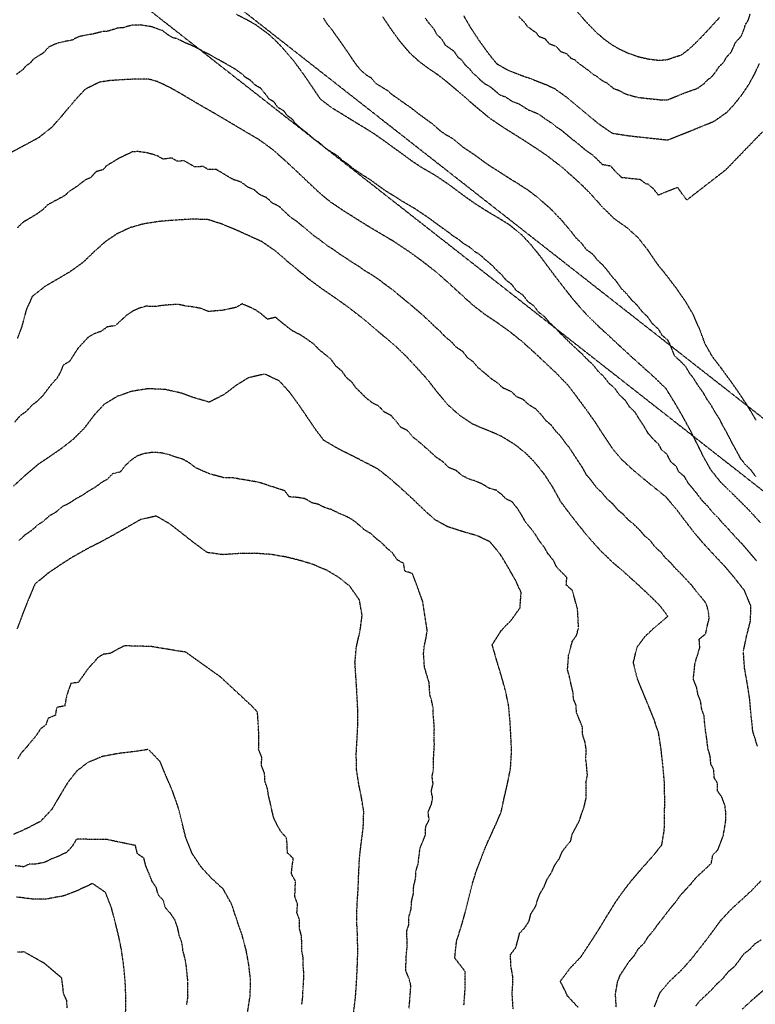
# Model space of a CAD drawing. Units: feet. Extents: x 2140632 to 2148637, y 13640367 to 13647739.
# Drawn here: x 2144624 to 2145266, y 13643862 to 13644722 of the extents above; entities that cross this region are included whole.
import ezdxf

# ---------------------------------------------------------------- set-up
doc = ezdxf.new("R2010")
doc.units = ezdxf.units.FT
doc.header["$MEASUREMENT"] = 0
doc.linetypes.add('HIDDEN2', pattern=[0.1875, 0.125, -0.0625])
for name, color, linetype in [('C-TOPO-MAJR', 9, 'HIDDEN2'), ('C-TOPO-MINR', 8, 'HIDDEN2'), ('C-TOPO_EgC', 2, 'Continuous'), ('V-SURV-ESMT', 1, 'HIDDEN2')]:
    doc.layers.add(name, color=color, linetype=linetype)

# ---------------------------------------------------------------- blocks, each defined once
blk = doc.blocks.new('*U17')
at = {"layer": 'C-TOPO-MAJR', "color": 9, "linetype": 'HIDDEN2', "lineweight": -3}
for points, elevation in [([(2145111.11, 13644728.87), (2145119.1, 13644719.83), (2145126.49, 13644712.21), (2145133.47, 13644705.99), (2145140.51, 13644700.85), (2145147.96, 13644696.51), (2145155.85, 13644692.93), (2145164.08, 13644690.12), (2145172.5, 13644688.13), (2145180.76, 13644687.1), (2145188.44, 13644687.2), (2145201.9, 13644691.78), (2145208.93, 13644697.09), (2145216.79, 13644704.6), (2145224.54, 13644712.8), (2145230.9, 13644719.81), (2145234.95, 13644724.21)], 530), ([(2145266.8, 13644323.23), (2145262.4, 13644329), (2145257.65, 13644333.7), (2145253.53, 13644338.9), (2145250.47, 13644344.73), (2145247.21, 13644350.51), (2145244, 13644356.54), (2145241.39, 13644361.87), (2145238.01, 13644367.59), (2145234.76, 13644374.02), (2145230.93, 13644379.86), (2145228.07, 13644385.11), (2145224.35, 13644390.4), (2145220.64, 13644396.82), (2145216.49, 13644402.5), (2145212.64, 13644408.71), (2145208.56, 13644414.06), (2145205.44, 13644419.55), (2145200.59, 13644424.28), (2145195.75, 13644428.61), (2145193.21, 13644435.35), (2145190.36, 13644441.8), (2145184.87, 13644446.75), (2145181.92, 13644451.77), (2145176.41, 13644456.85), (2145172.25, 13644462.83), (2145167.58, 13644467.15), (2145163.33, 13644472.78), (2145158.87, 13644476.84), (2145154.7, 13644482.01), (2145149.54, 13644487.15), (2145145.53, 13644493.05), (2145141.44, 13644497.66), (2145137.21, 13644503.07), (2145133.32, 13644507.83), (2145128.66, 13644512.04), (2145124.65, 13644517.21), (2145118.93, 13644521.29), (2145114.57, 13644527.08), (2145109.45, 13644532.07), (2145105.43, 13644537.44), (2145100.9, 13644542.57), (2145097.28, 13644547.04), (2145093.05, 13644551.35), (2145089.08, 13644555.61), (2145084.47, 13644559.85), (2145079.26, 13644564.34), (2145074.01, 13644568.67), (2145068.13, 13644573.19), (2145062.99, 13644576.4), (2145058.79, 13644579.26), (2145053.57, 13644582.34), (2145047.31, 13644586.41), (2145041.94, 13644589.86), (2145033.77, 13644594.97), (2145028.28, 13644598.9), (2145022.88, 13644602.95), (2145016.94, 13644606.96), (2145010.81, 13644611.08), (2145006.93, 13644614.27), (2145002.3, 13644618.2), (2144996.38, 13644621.63), (2144992.13, 13644624.47), (2144987.62, 13644628.36), (2144983.85, 13644631.61), (2144971.06, 13644640.91), (2144967.78, 13644643.62), (2144964.49, 13644646.09), (2144960.8, 13644648.61), (2144957.12, 13644651.16), (2144953.11, 13644654.12), (2144949.82, 13644656.19), (2144945.67, 13644659.98), (2144940.75, 13644663), (2144935.29, 13644666.33), (2144931.22, 13644671.1), (2144926.61, 13644673.94), (2144922.64, 13644677.41), (2144919.18, 13644681.25), (2144915.59, 13644686.16), (2144913.03, 13644690), (2144908.86, 13644696.17), (2144905.56, 13644700.94), (2144902.62, 13644705.21), (2144898.92, 13644710.16), (2144896.23, 13644714.15), (2144892.46, 13644718.62), (2144889.1, 13644723.85)], 525), ([(2145111.62, 13643859.47), (2145102.47, 13643869.24), (2145096.02, 13643882.45), (2145104.97, 13643894.25), (2145113.81, 13643903.45), (2145121.34, 13643914.8), (2145129.33, 13643927.14), (2145136.42, 13643938.85), (2145143.87, 13643950.91), (2145151.14, 13643961.33), (2145158, 13643970.16), (2145165.8, 13643979.39), (2145175.81, 13643990.56), (2145184.64, 13644001.41), (2145186.79, 13644014.46), (2145187.08, 13644029.18), (2145187.17, 13644042.91), (2145186.87, 13644056.58), (2145185.58, 13644070.77), (2145183.94, 13644085.67), (2145181.68, 13644099.78), (2145177.63, 13644111.81), (2145173.09, 13644122.99), (2145167.42, 13644136.61), (2145163.12, 13644147.14), (2145159.81, 13644160.88), (2145163.06, 13644174.32), (2145170.24, 13644183.83), (2145178.76, 13644191.89), (2145189.93, 13644201.24), (2145182.58, 13644210.96), (2145171.92, 13644221.23), (2145162.93, 13644229.67), (2145152.29, 13644239.17), (2145141.53, 13644248.47), (2145131.48, 13644258.15), (2145122.98, 13644267.52), (2145113.92, 13644278.43), (2145105.5, 13644289.13), (2145096.61, 13644300.99), (2145089.5, 13644313.76), (2145082.44, 13644324.71), (2145073.72, 13644335.63), (2145065.6, 13644343.76), (2145056.54, 13644351.02), (2145044.2, 13644358.58), (2145032.83, 13644363.45), (2145019.5, 13644368.97), (2145008.49, 13644376.3), (2144998.41, 13644385.29), (2144988.74, 13644396.65), (2144980.55, 13644407.33), (2144971.59, 13644417.27), (2144962.25, 13644427.35), (2144953.19, 13644436.2), (2144943.02, 13644444.84), (2144932.3, 13644453.83), (2144922.48, 13644462.1), (2144911.47, 13644470.66), (2144900.18, 13644478.73), (2144888, 13644487.09), (2144877.13, 13644495.09), (2144866.19, 13644504), (2144856.91, 13644511.86), (2144846.45, 13644520.81), (2144835.26, 13644528.47), (2144824.2, 13644533.57), (2144812.53, 13644538.75), (2144801.02, 13644543.61), (2144787.73, 13644547.88), (2144773.53, 13644548.04), (2144759.04, 13644547.22), (2144747.05, 13644546.21), (2144732.47, 13644544.09), (2144720.03, 13644540.6), (2144708.81, 13644535.31), (2144698.68, 13644528.52), (2144688.54, 13644519.41), (2144679.02, 13644510.23), (2144668.06, 13644502.36), (2144658.05, 13644496.37), (2144645.97, 13644489.37), (2144634.71, 13644480.55), (2144629.49, 13644468.79), (2144625.69, 13644454.52), (2144621.73, 13644443.72)], 520), ([(2144870.23, 13643862), (2144871.07, 13643868.78), (2144871.29, 13643875.44), (2144871.75, 13643881.91), (2144872.09, 13643888.92), (2144871.33, 13643895.78), (2144871.54, 13643901.82), (2144870.33, 13643908.41), (2144870.23, 13643915.54), (2144869.89, 13643922.09), (2144868.2, 13643928.43), (2144868.32, 13643935.47), (2144865.96, 13643942.29), (2144866.46, 13643949.6), (2144864.15, 13643956.58), (2144864.38, 13643963.13), (2144864.71, 13643969.78), (2144861.1, 13643976.23), (2144861.79, 13643982.37), (2144862.75, 13643989.77), (2144857.6, 13643994.53), (2144857.48, 13644001.22), (2144856.82, 13644007.66), (2144852.27, 13644012.61), (2144848.66, 13644018.79), (2144845.67, 13644025.17), (2144844.13, 13644031.37), (2144842.9, 13644037.41), (2144841.09, 13644044.64), (2144840.19, 13644050.67), (2144837.88, 13644057.3), (2144837.71, 13644064.19), (2144834.93, 13644070.81), (2144835.34, 13644077.93), (2144832.46, 13644084.74), (2144832.78, 13644090.78), (2144832.78, 13644096.28), (2144832.25, 13644106.08), (2144831.51, 13644117.58), (2144826.48, 13644122.85), (2144799.29, 13644148.08), (2144768.73, 13644169.93), (2144761.95, 13644170.87), (2144738.65, 13644174.77), (2144715.27, 13644175.37), (2144709.43, 13644172.41), (2144703.17, 13644168.87), (2144696.73, 13644167.91), (2144691.98, 13644164.9), (2144683.06, 13644154.88), (2144674.98, 13644143.35), (2144668.51, 13644142.57), (2144666.02, 13644135.73), (2144664.3, 13644129.64), (2144663.17, 13644122.88), (2144655.93, 13644121.53), (2144655, 13644114.69), (2144648.68, 13644112.14), (2144646.74, 13644106.45), (2144641.81, 13644102.57), (2144638.17, 13644096.94), (2144634.04, 13644092.08), (2144630.12, 13644087.1), (2144625.12, 13644081.68), (2144621.94, 13644076.35)], 515)]:
    blk.add_lwpolyline(points, dxfattribs=dict(at, elevation=elevation))
at = {"layer": 'C-TOPO-MINR', "color": 8, "linetype": 'HIDDEN2', "lineweight": -3}
for points, elevation in [([(2144977.89, 13644723.84), (2144981.49, 13644718.92), (2144985.55, 13644714.15), (2144988.08, 13644709.43), (2144992.23, 13644705.64), (2144995.26, 13644700.48), (2144999.27, 13644697.52), (2145002.95, 13644695), (2145006.34, 13644689.85), (2145009.63, 13644687.38), (2145012.97, 13644682.71), (2145016.25, 13644680), (2145019.04, 13644676.34), (2145022.8, 13644673.09), (2145024.82, 13644670.75), (2145029.34, 13644666.87), (2145034.64, 13644663.9), (2145039.27, 13644659.97), (2145043.15, 13644656.78), (2145048.18, 13644654.91), (2145054.11, 13644650.9), (2145059.98, 13644648.76), (2145068.15, 13644643.64), (2145073.45, 13644641.58), (2145077.18, 13644639.82), (2145082.71, 13644635.85), (2145088.97, 13644631.78), (2145092.46, 13644628.88), (2145096.66, 13644626.02), (2145100.49, 13644622.81), (2145103.99, 13644619.88), (2145109.87, 13644615.36), (2145112.55, 13644613.14), (2145117.76, 13644608.65), (2145123.78, 13644604.48), (2145128.39, 13644600.23), (2145132.62, 13644595.92), (2145139.71, 13644594.77), (2145144.24, 13644589.64), (2145149.37, 13644584.66), (2145165.51, 13644582.92), (2145171.24, 13644578.84), (2145172.57, 13644578.84), (2145177.24, 13644574.63), (2145181.48, 13644569.23), (2145198.31, 13644575.99), (2145202.31, 13644570.08), (2145206.49, 13644564.92), (2145240.81, 13644591.54), (2145272.5, 13644624.34)], 527), ([(2145011.58, 13644725.66), (2145017.62, 13644715.35), (2145024.39, 13644705.04), (2145031.06, 13644695.71), (2145036.65, 13644688.39), (2145040.69, 13644683.72), (2145051.28, 13644677.79), (2145061.34, 13644674.04), (2145073.07, 13644669.76), (2145083.67, 13644665.64), (2145091.14, 13644662.12), (2145102.19, 13644654.18), (2145109.16, 13644648.37), (2145116.82, 13644641.96), (2145123.83, 13644636.09), (2145129.18, 13644631.66), (2145141.23, 13644623.31), (2145155.4, 13644621.01), (2145187.69, 13644617.53), (2145190.36, 13644617.53), (2145224.03, 13644631.05), (2145230.94, 13644634.05), (2145241.52, 13644641.57), (2145247.74, 13644648.21), (2145254.42, 13644656.59), (2145260.68, 13644665.85), (2145265.8, 13644675.18), (2145269.84, 13644683.96)], 528), ([(2145059.67, 13644725.21), (2145064.21, 13644720.48), (2145067.01, 13644716.82), (2145070.51, 13644713.99), (2145074.32, 13644711.52), (2145077.37, 13644707.85), (2145082.4, 13644705.97), (2145086.22, 13644701.45), (2145092.09, 13644699.31), (2145096.09, 13644694.79), (2145101.39, 13644692.73), (2145105.08, 13644688.92), (2145108.81, 13644687.16), (2145112.3, 13644684.05), (2145117.83, 13644680.08), (2145121.35, 13644677.51), (2145124.84, 13644674.61), (2145128.56, 13644672.44), (2145132.39, 13644669.23), (2145136.33, 13644667.44), (2145139.84, 13644664.51), (2145142.52, 13644662.29), (2145146.63, 13644660.89), (2145152.95, 13644657.54), (2145159.74, 13644655.56), (2145163.95, 13644654.57), (2145168.08, 13644654.05), (2145184.23, 13644652.31), (2145188.07, 13644652.36), (2145189.4, 13644652.36), (2145206.24, 13644659.12), (2145212.97, 13644661.41), (2145216.42, 13644662.91), (2145221.71, 13644666.67), (2145224.82, 13644669.99), (2145228.33, 13644672.65), (2145231.67, 13644676.84), (2145234.8, 13644681.47), (2145238.73, 13644685.22), (2145241.3, 13644689.89), (2145245.17, 13644693.99), (2145247.19, 13644698.38), (2145248.79, 13644702.2), (2145251.96, 13644705.71), (2145253.99, 13644707.91), (2145256.48, 13644714.18), (2145257.74, 13644718.14), (2145260.32, 13644722.16), (2145261.75, 13644727.44)], 529), ([(2145267.04, 13644372.39), (2145260.29, 13644383.82), (2145252.64, 13644395.51), (2145245.19, 13644406.1), (2145236.88, 13644417.47), (2145228.72, 13644428.17), (2145222.47, 13644439.15), (2145217.39, 13644452.63), (2145211.67, 13644465.54), (2145205.77, 13644475.59), (2145197.45, 13644487.54), (2145188.95, 13644498.79), (2145180.6, 13644509.12), (2145172.59, 13644520.93), (2145164.12, 13644531.74), (2145154.78, 13644540.16), (2145143.34, 13644548.31), (2145133.08, 13644558.28), (2145124.02, 13644568.54), (2145115.55, 13644577.16), (2145106.34, 13644585.65), (2145095.91, 13644594.63), (2145084.16, 13644603.67), (2145075.75, 13644609.39), (2145063.23, 13644617.53), (2145046.89, 13644627.76), (2145035.01, 13644635.78), (2145027.26, 13644642.16), (2145017.99, 13644650.02), (2145008.96, 13644657.79), (2145001.43, 13644664.29), (2144994.87, 13644669.72), (2144988.29, 13644674.66), (2144980.91, 13644679.7), (2144972.89, 13644685.62), (2144964.59, 13644693.2), (2144956.46, 13644702.75), (2144949.28, 13644712.58), (2144940.95, 13644724.91)], 526), ([(2145254.86, 13643858.09), (2145265.77, 13643868), (2145276.94, 13643877.49)], 524), ([(2145270.77, 13644282.96), (2145262.65, 13644291.86), (2145254.62, 13644300.11), (2145245.21, 13644309.33), (2145235.71, 13644318.74), (2145227.48, 13644329.13), (2145220.96, 13644340.7), (2145215.73, 13644351.36), (2145209.23, 13644364.22), (2145203.51, 13644374.71), (2145196.1, 13644387.54), (2145188.41, 13644399.96), (2145178.71, 13644409.41), (2145169.04, 13644418.07), (2145158.07, 13644427.96), (2145147.06, 13644438.12), (2145137.7, 13644446.77), (2145128.8, 13644454.9), (2145118.47, 13644465.18), (2145110.29, 13644474.4), (2145102.53, 13644483.92), (2145094.52, 13644494.27), (2145085.81, 13644505.86), (2145077.78, 13644516.61), (2145070.55, 13644525.54), (2145062.6, 13644534.06), (2145052.11, 13644542.72), (2145041.83, 13644549.13), (2145031.39, 13644555.29), (2145020.65, 13644562.19), (2145009.67, 13644570.05), (2144998.87, 13644578.14), (2144986.6, 13644586.39), (2144974.76, 13644593.24), (2144966.28, 13644598.93), (2144940.7, 13644617.53), (2144933.33, 13644622.62), (2144926.76, 13644626.76), (2144916.92, 13644632.8), (2144905.99, 13644639.46), (2144896.75, 13644645.14), (2144886.85, 13644652.61), (2144881.9, 13644659.75), (2144876.77, 13644667.43), (2144870.16, 13644676.97), (2144862.76, 13644686.87), (2144855.22, 13644695.81), (2144847.97, 13644703.42), (2144841.41, 13644709.52), (2144829.79, 13644717.98), (2144822.56, 13644722.02), (2144813.22, 13644726.86)], 524), ([(2145214.43, 13643861.12), (2145218.99, 13643866.26), (2145224.04, 13643871.06), (2145228.56, 13643875.35), (2145232.73, 13643880.02), (2145238.18, 13643884.97), (2145242.55, 13643890.51), (2145248.13, 13643895.26), (2145252.37, 13643900.79), (2145256.51, 13643906.49), (2145261.58, 13643910.37), (2145266.09, 13643915.21), (2145271.52, 13643918.65)], 523), ([(2145267.18, 13644249.75), (2145263.16, 13644254.55), (2145258.77, 13644259.71), (2145255, 13644264.08), (2145250.15, 13644269.23), (2145246.09, 13644273.68), (2145241.35, 13644278.85), (2145237.34, 13644282.97), (2145233.55, 13644287.52), (2145228.84, 13644292.13), (2145225.22, 13644296.8), (2145220.47, 13644301.51), (2145216.63, 13644306.63), (2145212.52, 13644311.82), (2145207.79, 13644317.34), (2145204.53, 13644323.13), (2145199.73, 13644327.01), (2145197.11, 13644332.34), (2145192.58, 13644335.98), (2145189.33, 13644342.41), (2145184.67, 13644346.31), (2145181.81, 13644351.55), (2145176.81, 13644356.18), (2145172.55, 13644361.23), (2145168.84, 13644367.65), (2145165.21, 13644373.08), (2145161.37, 13644379.29), (2145156.52, 13644384.02), (2145152.71, 13644389.92), (2145147.87, 13644394.25), (2145143.77, 13644400.03), (2145138.29, 13644404.97), (2145134.39, 13644410.24), (2145128.88, 13644415.32), (2145124.91, 13644420.55), (2145120.23, 13644424.88), (2145115.08, 13644430.18), (2145110.63, 13644434.25), (2145105.97, 13644438.61), (2145100.81, 13644443.75), (2145095.92, 13644448.38), (2145091.83, 13644452.99), (2145086.38, 13644457.84), (2145082.49, 13644462.6), (2145076.99, 13644467), (2145072.99, 13644472.17), (2145067.89, 13644475.82), (2145063.53, 13644481.61), (2145057.78, 13644485.46), (2145053.76, 13644490.84), (2145048.74, 13644494.77), (2145045.12, 13644499.23), (2145040.56, 13644503.33), (2145036.59, 13644507.59), (2145031.34, 13644511.92), (2145026.06, 13644516.81), (2145020.92, 13644520.01), (2145017.04, 13644523.46), (2145011.82, 13644526.54), (2145007.72, 13644529.96), (2145002.36, 13644533.41), (2144998.19, 13644536.66), (2144992.7, 13644540.59), (2144986.77, 13644544.9), (2144981.36, 13644548.94), (2144975.13, 13644553.1), (2144969, 13644557.23), (2144963.08, 13644560.65), (2144956.89, 13644564.32), (2144952.65, 13644567.17), (2144947.57, 13644570.2), (2144942.77, 13644573.17), (2144929.98, 13644582.47), (2144923.8, 13644586.38), (2144918.14, 13644590.18), (2144914.45, 13644592.73), (2144909.52, 13644596.81), (2144906.24, 13644598.88), (2144901.48, 13644603.35), (2144896.56, 13644606.37), (2144891.1, 13644609.7), (2144885.76, 13644614.8), (2144881.14, 13644617.64), (2144875.72, 13644622.65), (2144870.76, 13644626.39), (2144865.93, 13644630.59), (2144864.64, 13644631.61), (2144862.17, 13644635.18), (2144857.39, 13644638.64), (2144854.82, 13644642.48), (2144849.33, 13644645.69), (2144846.02, 13644650.46), (2144841.75, 13644653.01), (2144838.05, 13644657.96), (2144834.28, 13644662.43), (2144829.36, 13644665.35), (2144825.74, 13644669.16), (2144821.29, 13644671.78), (2144818.01, 13644674.83), (2144812.2, 13644679.06), (2144806.17, 13644682.52), (2144802.55, 13644684.54), (2144799.09, 13644686.57), (2144794.43, 13644688.99), (2144789.54, 13644691.9), (2144784.37, 13644694.44), (2144778.78, 13644697.59), (2144773.91, 13644699.83), (2144769.88, 13644701.51), (2144764.67, 13644703.99), (2144761.06, 13644705.68), (2144757, 13644706.84), (2144753.15, 13644709.27), (2144748.5, 13644712.82), (2144738.9, 13644716.22), (2144729.18, 13644717.74), (2144721.97, 13644717.62), (2144714.03, 13644715.29), (2144709.39, 13644715.05), (2144701.14, 13644712.3), (2144696.14, 13644711.96), (2144687.9, 13644709.83), (2144683.35, 13644709.13), (2144675.63, 13644707.59), (2144669.44, 13644704.47), (2144662.79, 13644703.21), (2144657.53, 13644701.93), (2144653.2, 13644700.39), (2144649.14, 13644698.38), (2144644.18, 13644693.07), (2144639.88, 13644690.48), (2144635.62, 13644687.64), (2144633.02, 13644684.5), (2144629.2, 13644681.84), (2144626.67, 13644678.78), (2144620.83, 13644674.52)], 523), ([(2145178.09, 13643859.87), (2145183.02, 13643872.39), (2145192.15, 13643883.01), (2145202.26, 13643892.61), (2145210.59, 13643901.95), (2145219.33, 13643913.03), (2145227.8, 13643924.09), (2145236.09, 13643935.5), (2145245.11, 13643945.19), (2145254.84, 13643954.04), (2145263.11, 13643961.75), (2145271.23, 13643970.01)], 522), ([(2145268.09, 13644087.8), (2145264.15, 13644100.59), (2145262.59, 13644114.87), (2145261.45, 13644128.35), (2145259.2, 13644142.95), (2145256.9, 13644155.72), (2145255.85, 13644170.43), (2145258.85, 13644184.7), (2145262.03, 13644197.01), (2145262.49, 13644210.08), (2145256.71, 13644223.8), (2145248.03, 13644234.88), (2145239.24, 13644245.21), (2145229.53, 13644255.5), (2145220.05, 13644265.84), (2145212.47, 13644274.93), (2145205.22, 13644284.28), (2145197.55, 13644294.52), (2145188.09, 13644305.56), (2145178.49, 13644313.33), (2145169.44, 13644320.61), (2145160.11, 13644328.4), (2145150.11, 13644337.66), (2145141.58, 13644347.76), (2145134.33, 13644358.63), (2145126.7, 13644370.43), (2145118.51, 13644381.99), (2145110.71, 13644392.52), (2145102.75, 13644402.99), (2145092.45, 13644413.6), (2145083.15, 13644422.32), (2145073.37, 13644431.58), (2145062.46, 13644441.29), (2145051.46, 13644450.08), (2145041.25, 13644457.37), (2145029.75, 13644465.07), (2145019.7, 13644472.93), (2145010.58, 13644481.13), (2145000.01, 13644490.9), (2144992.25, 13644497.8), (2144984.06, 13644504.63), (2144975.73, 13644511.14), (2144963.86, 13644519.75), (2144951.4, 13644528.07), (2144939.02, 13644535.41), (2144928.86, 13644541.47), (2144919.27, 13644547.41), (2144906.9, 13644555.24), (2144895.58, 13644562.84), (2144885.71, 13644571), (2144876.21, 13644579.94), (2144865.52, 13644590.15), (2144854.68, 13644600.17), (2144845.02, 13644608.58), (2144842.43, 13644610.61), (2144832.87, 13644617.53), (2144821.89, 13644623.95), (2144813.34, 13644629.05), (2144803.5, 13644634.9), (2144794.6, 13644640.14), (2144782.55, 13644647.07), (2144775.63, 13644651.13), (2144765.86, 13644656.95), (2144754.69, 13644663.25), (2144744.28, 13644668.21), (2144736.17, 13644670.52), (2144721.74, 13644670.29), (2144712.45, 13644669.81), (2144702.44, 13644669.13), (2144693.35, 13644667.74), (2144680.96, 13644661.51), (2144671.05, 13644650.89), (2144665.85, 13644644.62), (2144660.8, 13644638.49), (2144651.94, 13644628.46), (2144640.53, 13644619.33), (2144637.22, 13644617.53), (2144608.17, 13644601.93)], 522), ([(2145144.86, 13643859.67), (2145144.14, 13643871.08), (2145145.95, 13643881.66), (2145148.41, 13643887.92), (2145152.18, 13643893.59), (2145156.17, 13643899.76), (2145160.74, 13643905.07), (2145164.29, 13643910.93), (2145169.34, 13643915.73), (2145173.07, 13643921.76), (2145177.23, 13643926.43), (2145180.87, 13643931.64), (2145185.23, 13643937.18), (2145188.66, 13643941.59), (2145192.9, 13643947.12), (2145196.8, 13643951.74), (2145200.95, 13643957.44), (2145205.95, 13643963.03), (2145210.46, 13643967.87), (2145214.87, 13643973.3), (2145219.74, 13643977.72), (2145223.87, 13643981.58), (2145227.93, 13643985.71), (2145229.01, 13643992.23), (2145233.8, 13643997.58), (2145238.39, 13644009.9), (2145240.45, 13644022.45), (2145240.6, 13644029.81), (2145239.68, 13644036.25), (2145237.13, 13644043.13), (2145233.28, 13644048.58), (2145233.33, 13644055.44), (2145230.27, 13644060.24), (2145230.11, 13644067.08), (2145227.48, 13644072.19), (2145226.83, 13644079.28), (2145224.86, 13644085.68), (2145224.05, 13644093.13), (2145222.91, 13644100.18), (2145222.13, 13644107.32), (2145221.57, 13644114.06), (2145219.54, 13644120.08), (2145218.41, 13644127.38), (2145216.15, 13644132.97), (2145215, 13644139.35), (2145212.16, 13644146.16), (2145213.59, 13644160.12), (2145217.83, 13644173.8), (2145217.3, 13644181.16), (2145222.89, 13644185.83), (2145224.39, 13644192.97), (2145225.98, 13644199.12), (2145225.29, 13644205.9), (2145223.32, 13644212.52), (2145218.98, 13644218.06), (2145214.58, 13644223.22), (2145210.91, 13644228.08), (2145206.05, 13644233.23), (2145201.31, 13644238.4), (2145195.99, 13644243.53), (2145192.2, 13644248.08), (2145187.7, 13644252.3), (2145184.08, 13644256.97), (2145178.75, 13644261.72), (2145174.92, 13644266.84), (2145169.54, 13644271.49), (2145164.81, 13644277.01), (2145159.79, 13644281.85), (2145154.99, 13644285.74), (2145150.74, 13644290.42), (2145146.21, 13644294.06), (2145141.68, 13644299.52), (2145137.01, 13644303.41), (2145132.8, 13644308.76), (2145127.81, 13644313.39), (2145123.36, 13644319.32), (2145119.09, 13644324.37), (2145115.54, 13644330.76), (2145111.92, 13644336.19), (2145108.39, 13644341.67), (2145104.57, 13644347.57), (2145100.21, 13644353.03), (2145096.11, 13644358.81), (2145092.05, 13644362.87), (2145088.15, 13644368.14), (2145083.63, 13644371.77), (2145079.65, 13644377), (2145074.5, 13644382.31), (2145068.33, 13644386.09), (2145063.67, 13644390.45), (2145057.99, 13644392.88), (2145053.1, 13644397.51), (2145046.43, 13644400.27), (2145040.98, 13644405.13), (2145035.48, 13644408.79), (2145030.44, 13644413.29), (2145024.94, 13644417.68), (2145020.1, 13644423.36), (2145015, 13644427.01), (2145010.9, 13644432.35), (2145005.15, 13644436.2), (2145000.67, 13644441.17), (2144995.65, 13644445.1), (2144990.97, 13644450.14), (2144986.41, 13644454.24), (2144981.88, 13644458.66), (2144976.6, 13644463.55), (2144972.72, 13644467), (2144967.63, 13644471.32), (2144963.54, 13644474.73), (2144958.18, 13644479.23), (2144954.01, 13644482.48), (2144949.1, 13644486.62), (2144943.17, 13644490.92), (2144937.66, 13644495.2), (2144931.43, 13644499.36), (2144925.24, 13644503.03), (2144919.6, 13644507.07), (2144914.52, 13644510.1), (2144908.43, 13644514.28), (2144903.64, 13644517.25), (2144898.2, 13644521.25), (2144892.02, 13644525.16), (2144886.55, 13644529.62), (2144880.88, 13644533.42), (2144876.24, 13644537.35), (2144871.01, 13644541.82), (2144866.08, 13644545.9), (2144860.49, 13644549.73), (2144855.73, 13644554.2), (2144850.39, 13644559.31), (2144844.86, 13644561.86), (2144839.44, 13644566.87), (2144833.61, 13644569.46), (2144828.78, 13644573.66), (2144823.02, 13644576.09), (2144821.73, 13644577.11), (2144816.94, 13644580.57), (2144810.3, 13644582.7), (2144804.81, 13644585.91), (2144800.53, 13644588.46), (2144795.61, 13644591.39), (2144788.51, 13644591.47), (2144784.06, 13644594.09), (2144776.82, 13644593.68), (2144770.79, 13644597.14), (2144767.34, 13644599.17), (2144761.34, 13644598.67), (2144756.45, 13644601.58), (2144749.16, 13644600.52), (2144743.58, 13644603.67), (2144735.37, 13644605.95), (2144727.1, 13644607.19), (2144722.46, 13644606.95), (2144710.55, 13644601.34), (2144699.16, 13644594.35), (2144696.64, 13644591.29), (2144690.42, 13644589.54), (2144685.98, 13644584.53), (2144680.38, 13644581.88), (2144674.67, 13644577.32), (2144669.6, 13644573.92), (2144667.95, 13644573.02), (2144662.88, 13644568.47), (2144648.35, 13644560.67), (2144643.59, 13644556.08), (2144638.11, 13644552.14), (2144633.11, 13644549.15), (2144626.8, 13644545.42), (2144621.87, 13644540.62)], 521), ([(2145054.78, 13643857.94), (2145053.91, 13643871.93), (2145054.46, 13643879.36), (2145054.42, 13643886.71), (2145052.65, 13643896.53), (2145052.58, 13643905.81), (2145057.06, 13643911.71), (2145058.96, 13643918.31), (2145060.48, 13643924.42), (2145064.89, 13643929.02), (2145068.66, 13643934.69), (2145070.28, 13643941.27), (2145074.28, 13643947.44), (2145076.17, 13643953.45), (2145078.3, 13643959.06), (2145081.84, 13643964.92), (2145084.47, 13643971.32), (2145088.2, 13643977.35), (2145091.2, 13643983.86), (2145094.83, 13643989.07), (2145097.72, 13643995.68), (2145101.15, 13644000.1), (2145105.05, 13644004.71), (2145106.26, 13644010.46), (2145112.61, 13644022.61), (2145116.9, 13644035.35), (2145118.49, 13644042.2), (2145118.54, 13644049.06), (2145118.39, 13644055.9), (2145119.67, 13644062.35), (2145119.02, 13644069.45), (2145118.21, 13644076.9), (2145118.68, 13644084.38), (2145117.54, 13644091.43), (2145115.52, 13644097.45), (2145115.19, 13644104.76), (2145112.93, 13644110.35), (2145110.09, 13644117.16), (2145109.7, 13644123.68), (2145107.54, 13644128.94), (2145106.94, 13644135.37), (2145105.28, 13644142.24), (2145103.91, 13644148.75), (2145102.3, 13644154.48), (2145103.23, 13644167.03), (2145106.47, 13644179.33), (2145110.29, 13644184.69), (2145111.92, 13644191.41), (2145111, 13644207.59), (2145106.53, 13644223.83), (2145101.16, 13644228.48), (2145101.65, 13644235.26), (2145096.63, 13644240.1), (2145092.38, 13644244.78), (2145089.85, 13644250.23), (2145085.32, 13644255.69), (2145082.04, 13644261.41), (2145077.83, 13644266.76), (2145074.61, 13644272.15), (2145070.16, 13644278.08), (2145065.55, 13644283.61), (2145062, 13644290), (2145058.47, 13644295.47), (2145054.1, 13644300.93), (2145048.71, 13644303.53), (2145044.65, 13644307.6), (2145040.12, 13644311.23), (2145033.76, 13644313.05), (2145027.59, 13644316.83), (2145021.91, 13644319.26), (2145015.2, 13644321.44), (2145009.85, 13644324.37), (2145005.36, 13644328.34), (2144998.69, 13644331.1), (2144993.42, 13644336.2), (2144987.91, 13644339.86), (2144983.43, 13644343.96), (2144978.35, 13644348.47), (2144973.31, 13644352.97), (2144967.72, 13644357.44), (2144962.88, 13644363.12), (2144956.58, 13644366.41), (2144952.48, 13644371.75), (2144948, 13644376.72), (2144942.18, 13644379.68), (2144937.5, 13644384.72), (2144931.96, 13644387.52), (2144926.62, 13644391.63), (2144921.91, 13644396.37), (2144917.38, 13644400.8), (2144914.21, 13644405.49), (2144909.13, 13644409.81), (2144905.35, 13644415.32), (2144899.99, 13644419.82), (2144895.89, 13644425.43), (2144890.99, 13644429.57), (2144885.48, 13644433.85), (2144881.13, 13644438.6), (2144875.48, 13644442.64), (2144869.4, 13644446.82), (2144862.95, 13644449.95), (2144857.52, 13644453.95), (2144852.05, 13644458.4), (2144847.41, 13644462.33), (2144840.27, 13644460.7), (2144835.05, 13644465.18), (2144829.45, 13644469.01), (2144823.92, 13644471.56), (2144818.09, 13644474.15), (2144812.93, 13644471), (2144800.64, 13644468.4), (2144788.63, 13644467.47), (2144782.87, 13644469.9), (2144776.04, 13644471.32), (2144769.12, 13644472.12), (2144762.23, 13644473.67), (2144754.99, 13644473.26), (2144748.99, 13644472.75), (2144741.7, 13644471.69), (2144734.24, 13644472.03), (2144728.02, 13644470.28), (2144722.41, 13644467.64), (2144717.34, 13644464.24), (2144712.27, 13644459.69), (2144707.51, 13644455.1), (2144700.27, 13644453.94), (2144694.79, 13644450), (2144688.56, 13644447.82), (2144683.56, 13644444.82), (2144674.68, 13644435.31), (2144667.37, 13644423.9), (2144661.59, 13644420.37), (2144659.61, 13644414.97), (2144656.56, 13644409.42), (2144652.31, 13644404.86), (2144648.38, 13644399.72), (2144644.05, 13644394.01), (2144639.02, 13644388.94), (2144634.21, 13644385.18), (2144629.12, 13644379.76), (2144624.32, 13644376.43), (2144619.45, 13644370.85)], 519), ([(2145011.81, 13643861.41), (2145012.9, 13643876.28), (2145012.82, 13643890.97), (2145003.82, 13643902.64), (2145005.36, 13643917.23), (2145009.15, 13643929.18), (2145012.94, 13643942.37), (2145015.98, 13643954.59), (2145019.23, 13643967.74), (2145023.01, 13643979.76), (2145027.26, 13643990.99), (2145032.52, 13644003.8), (2145038.52, 13644016.82), (2145044.3, 13644030.04), (2145046.72, 13644041.53), (2145049.91, 13644055.22), (2145052.47, 13644068.13), (2145053.41, 13644083.09), (2145052.76, 13644097.71), (2145051.97, 13644110.75), (2145050.76, 13644123.61), (2145048.01, 13644136.62), (2145044.79, 13644148.08), (2145040.53, 13644162.25), (2145036.48, 13644176.27), (2145044.49, 13644188.87), (2145053.13, 13644197.78), (2145060.78, 13644208.5), (2145061.77, 13644222.05), (2145056.72, 13644232.95), (2145050.15, 13644244.39), (2145043.71, 13644255.18), (2145034.49, 13644266.24), (2145023.7, 13644271.44), (2145010.98, 13644275.08), (2144997.56, 13644279.43), (2144986.87, 13644285.29), (2144977.89, 13644293.24), (2144967.34, 13644303.43), (2144958.38, 13644311.63), (2144948.21, 13644320.65), (2144937.03, 13644329.6), (2144924.41, 13644336.18), (2144912.76, 13644342.09), (2144901.67, 13644347.7), (2144889.49, 13644354.81), (2144881.56, 13644365.4), (2144875.24, 13644374.78), (2144867.67, 13644385.81), (2144859.49, 13644397.04), (2144850.79, 13644406.55), (2144837.9, 13644412.81), (2144823.64, 13644409.55), (2144813.34, 13644403.26), (2144802.25, 13644394.87), (2144789.4, 13644388.26), (2144775.87, 13644392.17), (2144764.72, 13644396.2), (2144750.93, 13644399.3), (2144736, 13644399.97), (2144721.53, 13644397.65), (2144709.06, 13644393.28), (2144697.49, 13644386.22), (2144688.99, 13644377.1), (2144680.32, 13644365.68), (2144670.26, 13644355.55), (2144660.64, 13644348.03), (2144651.05, 13644341.37), (2144639.81, 13644333.83), (2144628.68, 13644324.37), (2144618.49, 13644315)], 518), ([(2144963.82, 13643858.93), (2144964.44, 13643864.77), (2144964.9, 13643871.24), (2144965.45, 13643878.68), (2144963.69, 13643885.31), (2144960.91, 13643891.86), (2144961.25, 13643898.87), (2144961.46, 13643904.92), (2144962.23, 13643912.21), (2144962.13, 13643919.34), (2144961.79, 13643925.89), (2144963.68, 13643931.86), (2144963.8, 13643938.9), (2144965.7, 13643945.5), (2144966.19, 13643952.81), (2144967.71, 13643958.92), (2144967.94, 13643965.48), (2144969.57, 13643972.05), (2144969.9, 13643978.7), (2144971.79, 13643984.71), (2144972.49, 13643990.84), (2144973.45, 13643998.25), (2144975.57, 13644003.86), (2144978.2, 13644010.27), (2144978.41, 13644017.15), (2144981.41, 13644023.66), (2144980.43, 13644029.91), (2144983.32, 13644036.52), (2144984.53, 13644042.26), (2144983.29, 13644048.3), (2144984.88, 13644055.15), (2144983.99, 13644061.18), (2144985.27, 13644067.64), (2144985.1, 13644074.53), (2144985.57, 13644082.01), (2144985.98, 13644089.13), (2144985.65, 13644096.44), (2144985.97, 13644102.48), (2144985.58, 13644109), (2144984.97, 13644115.43), (2144984.97, 13644120.93), (2144983.6, 13644127.43), (2144981.99, 13644133.16), (2144981.46, 13644142.97), (2144979.33, 13644150.05), (2144977.3, 13644157.06), (2144976.56, 13644168.56), (2144977.18, 13644175.33), (2144978.81, 13644182.42), (2144979.67, 13644189.01), (2144975.78, 13644214.3), (2144966.92, 13644238.41), (2144960.21, 13644240.59), (2144959.1, 13644247.37), (2144953.76, 13644250.3), (2144949.52, 13644256.34), (2144945.03, 13644260.31), (2144939.76, 13644265.41), (2144935.26, 13644269.04), (2144930.78, 13644273.14), (2144925.15, 13644276.54), (2144920.07, 13644281.05), (2144914.48, 13644285.52), (2144908.17, 13644288.81), (2144901.68, 13644291.51), (2144895.85, 13644294.46), (2144890.23, 13644296.13), (2144884.68, 13644298.94), (2144879.03, 13644300.33), (2144872.94, 13644303.89), (2144866.35, 13644305.01), (2144859.31, 13644305.5), (2144855.35, 13644310.79), (2144832.4, 13644318.28), (2144809.26, 13644322.22), (2144802.47, 13644322.12), (2144790.18, 13644325.42), (2144777.86, 13644330.64), (2144772.1, 13644335.11), (2144766.19, 13644338.48), (2144759.43, 13644340.44), (2144753.85, 13644342.45), (2144746.96, 13644344), (2144739.49, 13644344.34), (2144732.26, 13644343.18), (2144726.02, 13644340.99), (2144720.84, 13644337.3), (2144715.99, 13644332.9), (2144711.65, 13644327.19), (2144704.9, 13644325.66), (2144699.87, 13644320.6), (2144694.79, 13644317.72), (2144689.98, 13644313.96), (2144683.57, 13644310.3), (2144678.77, 13644306.97), (2144672.63, 13644303.63), (2144667.02, 13644299.86), (2144661.18, 13644296.9), (2144655.61, 13644292.17), (2144649.35, 13644288.63), (2144644.26, 13644283.95), (2144639.51, 13644280.93), (2144633.98, 13644275.94), (2144627.94, 13644271.87), (2144623.19, 13644267.27)], 517), ([(2144915.38, 13643854.57), (2144917.08, 13643868.14), (2144918, 13643881.08), (2144918.68, 13643895.11), (2144919.1, 13643907.2), (2144918.9, 13643921.45), (2144918.21, 13643934.55), (2144918.45, 13643948.63), (2144919.44, 13643963.26), (2144919.91, 13643976.37), (2144920.57, 13643989.66), (2144921.96, 13644001.93), (2144923.88, 13644016.74), (2144924.3, 13644030.51), (2144922.33, 13644043), (2144919.86, 13644055.08), (2144918.06, 13644067.15), (2144917.74, 13644080.94), (2144918.55, 13644095.18), (2144919.18, 13644107.26), (2144919.18, 13644118.25), (2144918.12, 13644137.86), (2144916.64, 13644160.85), (2144917.88, 13644174.39), (2144921.13, 13644188.57), (2144922.86, 13644201.75), (2144920.64, 13644215.32), (2144912.18, 13644227.39), (2144903.18, 13644234.66), (2144891.93, 13644241.45), (2144878.94, 13644246.84), (2144867.69, 13644250.18), (2144856.38, 13644252.97), (2144843.22, 13644255.21), (2144829.13, 13644256.19), (2144815.54, 13644255.99), (2144801.14, 13644255.01), (2144787.58, 13644256.9), (2144775.67, 13644265.61), (2144766.33, 13644273.03), (2144754.8, 13644281.97), (2144742.98, 13644288.71), (2144729.47, 13644285.65), (2144719.33, 13644279.9), (2144706.5, 13644272.58), (2144694.22, 13644265.89), (2144682.55, 13644259.97), (2144670.03, 13644252.9), (2144660.53, 13644246.87), (2144648.45, 13644238.72), (2144637.1, 13644229.27), (2144631.49, 13644216.13), (2144626.54, 13644203.78), (2144621.56, 13644190.09)], 516), ([(2144822.83, 13643855.14), (2144825.07, 13643869.43), (2144825.5, 13643882.74), (2144823.97, 13643896.45), (2144821.56, 13643909.63), (2144818.19, 13643922.31), (2144813.48, 13643935.95), (2144808.85, 13643949.9), (2144801.63, 13643962.81), (2144791.31, 13643972.33), (2144782.2, 13643982.23), (2144774.67, 13643993.59), (2144769.01, 13644007.34), (2144765.93, 13644019.75), (2144762.31, 13644034.2), (2144757.69, 13644047.45), (2144752.12, 13644060.68), (2144746.38, 13644074.31), (2144736.31, 13644084.85), (2144723.43, 13644082.93), (2144710.47, 13644081.37), (2144695.99, 13644078.67), (2144683.36, 13644073.56), (2144673.49, 13644065.79), (2144665.66, 13644055.84), (2144659.29, 13644045.17), (2144651.79, 13644032.42), (2144641.99, 13644021.97), (2144629.17, 13644015.4), (2144618.56, 13644010.67)], 514), ([(2144769.7, 13643861.69), (2144770.82, 13643868.83), (2144770.54, 13643875.5), (2144770.75, 13643882.15), (2144769.99, 13643889.01), (2144769.39, 13643895.65), (2144768.19, 13643902.24), (2144766.5, 13643908.58), (2144765.51, 13643915.66), (2144763.15, 13643922.48), (2144761.93, 13643928.6), (2144759.62, 13643935.58), (2144755.7, 13643941.39), (2144750.85, 13643946.79), (2144749.36, 13643952.91), (2144744.8, 13643957.86), (2144743.14, 13643964.18), (2144739.37, 13643969.86), (2144736.68, 13643976.77), (2144733.85, 13643983.65), (2144732.31, 13643989.85), (2144726.66, 13643993.72), (2144724.85, 13644000.95), (2144699.9, 13644006.17), (2144673.34, 13644006.43), (2144669.59, 13644000.06), (2144664.69, 13643994.83), (2144657.97, 13643991.67), (2144651.98, 13643989.42), (2144645.57, 13643986.13), (2144638.26, 13643984.79), (2144632.48, 13643984.7), (2144627.18, 13643982.34), (2144619.82, 13643983.29)], 513), ([(2144716.34, 13643854.14), (2144716.57, 13643868.24), (2144716.01, 13643881.57), (2144714.81, 13643894.86), (2144712.83, 13643909.02), (2144710.38, 13643921.26), (2144707.4, 13643933.49), (2144704.08, 13643946.14), (2144698.69, 13643959.96), (2144687.39, 13643967.7), (2144673.94, 13643961.38), (2144661.97, 13643956.87), (2144647.34, 13643954.19), (2144635.79, 13643954.01), (2144621.09, 13643955.92)], 512), ([(2144665.26, 13643858.8), (2144664.98, 13643865.47), (2144662.06, 13643871.62), (2144661.46, 13643878.26), (2144660.47, 13643885.34), (2144645.46, 13643897.96), (2144627.73, 13643907.93), (2144621.95, 13643907.84)], 511)]:
    blk.add_lwpolyline(points, dxfattribs=dict(at, elevation=elevation))

msp = doc.modelspace()

# ---------------------------------------------------------------- linework, layer by layer
at = {"layer": 'V-SURV-ESMT'}
msp.add_lwpolyline([(2146063.88, 13643690.99), (2144436.51, 13644966.23, -0.10395), (2144381.59, 13645031.57), (2144337, 13645114.79), (2144405.31, 13645093.17), (2144425.66, 13645055.18, 0.101058), (2144465.81, 13645006.86), (2146063.68, 13643754.74)], format="xyb", close=True, dxfattribs=at)

# ---------------------------------------------------------------- block references
at = {"layer": 'C-TOPO_EgC', "color": 2, "linetype": 'Continuous', "lineweight": -3}
msp.add_blockref('*U17', (0, 0), dxfattribs=at)

doc.saveas('drawing.dxf')
